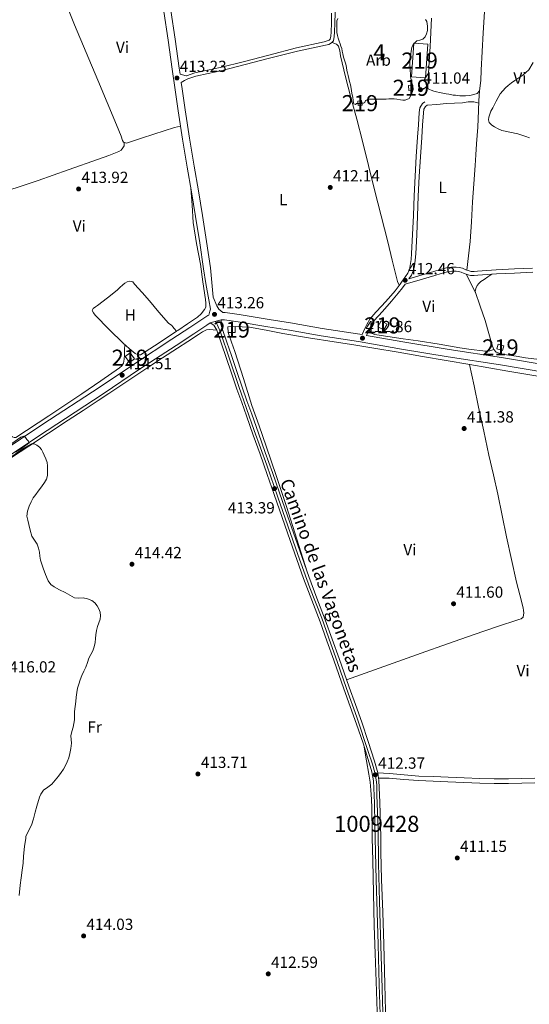
# Model space of a CAD drawing. Extents: x 594816 to 601771, y 659882 to 664605.
# Drawn here: x 597146 to 597463, y 662345 to 662958 of the extents above; entities that cross this region are included whole.
import ezdxf
from ezdxf.enums import TextEntityAlignment as Align

# ---------------------------------------------------------------- set-up
doc = ezdxf.new("R2010")
doc.units = 0
doc.header["$MEASUREMENT"] = 0
doc.linetypes.add('DGN Style 3', pattern=[116.47465200000002, 83.19618000000001, -33.27847200000001])
doc.linetypes.add('DGN Style 4', pattern=[133.19708418000005, 66.55694400000002, -33.27847200000001, 0.08319618000000001, -33.27847200000001])
for name, color, linetype in [('Nivel 15', 7, 'Continuous'), ('Nivel 21', 7, 'Continuous'), ('Nivel 23', 7, 'Continuous'), ('Nivel 35', 7, 'Continuous'), ('Nivel 36', 7, 'Continuous'), ('Nivel 37', 7, 'Continuous'), ('Nivel 41', 7, 'Continuous'), ('Nivel 44', 7, 'Continuous'), ('Nivel 48', 7, 'Continuous'), ('Nivel 5', 7, 'Continuous'), ('Nivel 52', 7, 'Continuous'), ('Nivel 54', 7, 'Continuous'), ('Nivel 57', 7, 'Continuous'), ('Nivel 7', 7, 'Continuous')]:
    doc.layers.add(name, color=color, linetype=linetype)
doc.styles.add('Style-arial', font='arial.shx', dxfattribs={"bigfont": 'arialbig.shx'})
doc.styles.add('Style-ariali', font='ariali.shx', dxfattribs={"bigfont": 'arialibig.shx'})
doc.styles.add('Style-arialn', font='arialn.shx', dxfattribs={"bigfont": 'arialnbig.shx'})

# ---------------------------------------------------------------- blocks, each defined once
blk = doc.blocks.new('5PATER')
at = {"layer": 'Nivel 7', "linetype": 'Continuous', "lineweight": 0}
h = blk.add_hatch(color=53, dxfattribs=at)
edge = h.paths.add_edge_path()
edge.add_ellipse((0, 0), major_axis=(-1.095731442945027, -1.110710700472634), ratio=0.9994222409660316, start_angle=0, end_angle=360)

msp = doc.modelspace()

# ---------------------------------------------------------------- linework, layer by layer
at = {"layer": 'Nivel 15', "color": 1, "linetype": 'Continuous', "lineweight": 13, "extrusion": (-0.1168377995682612, 0.008032737311368878, 0.9931185245092016), "elevation": -64060.0664029293, "flags": 128}
msp.add_lwpolyline([(-702356.8204978115, 546782.827593677), (-702335.6947462982, 546782.827593677), (-702335.6951538103, 546774.0839467931), (-702356.8209053234, 546774.0839467931), (-702356.8204978115, 546782.827593677)], dxfattribs=at)
at = {"layer": 'Nivel 15', "color": 1, "linetype": 'Continuous', "lineweight": 13, "flags": 128}
for points, elevation in [([(597388.084, 662917.0930000001), (597390.865, 662917.3459999999), (597391.156, 662914.149), (597388.375, 662913.896), (597388.084, 662917.0930000001)], 414.037), ([(597275.9480000001, 662763.2479999999), (597280.406, 662763.3600000001), (597280.3160000001, 662766.9439999999), (597275.858, 662766.8319999999), (597275.9480000001, 662763.2479999999)], 415.44)]:
    msp.add_lwpolyline(points, dxfattribs=dict(at, elevation=elevation))
at = {"layer": 'Nivel 15', "color": 1, "linetype": 'Continuous', "lineweight": 13, "extrusion": (-4.927084179430677e-05, -0.006341861208095637, 0.9999798889821743), "elevation": -3819.727857165849, "flags": 128}
msp.add_lwpolyline([(597356.5946625443, 662896.4355334635), (597356.9516616571, 662893.5944763303), (597359.3146617529, 662893.8914823032), (597358.9576626401, 662896.7325394363), (597356.5946625443, 662896.4355334635)], dxfattribs=at)
at = {"layer": 'Nivel 15', "color": 1, "linetype": 'Continuous', "lineweight": 13, "extrusion": (0.01526230680353415, -0.00938943503297954, 0.9998394373602175), "elevation": 3308.670520610755, "flags": 128}
msp.add_lwpolyline([(597295.1638336878, 662830.786265851), (597298.8975588318, 662828.7611765817), (597296.9408478471, 662825.1540175718), (597293.2071227031, 662827.1791068413), (597295.1638336878, 662830.786265851)], dxfattribs=at)
at = {"layer": 'Nivel 15', "color": 1, "linetype": 'Continuous', "lineweight": 13, "extrusion": (0.05104601562358384, -0.0008645172866098722, 0.998695928147711), "elevation": 30337.61868682407, "flags": 128}
msp.add_lwpolyline([(672777.7795432077, -585349.9434660876), (672776.8170243423, -585353.5279527225), (672773.9706973908, -585352.7640457347), (672774.9332162563, -585349.1795591), (672777.7795432077, -585349.9434660876)], dxfattribs=at)
at = {"layer": 'Nivel 15', "color": 1, "linetype": 'Continuous', "lineweight": 13, "extrusion": (0.01674459945428021, 0.01280308285792271, 0.99977782504837), "elevation": 18902.50310657055, "flags": 128}
msp.add_lwpolyline([(163736.0823187804, -876772.8703992111), (163735.9561614176, -876776.8080724222), (163731.5092908953, -876776.6657468844), (163731.635448258, -876772.7280736733), (163736.0823187804, -876772.8703992111)], dxfattribs=at)
at = {"layer": 'Nivel 21', "color": 7, "linetype": 'Continuous', "lineweight": 0, "extrusion": (0.0002691714406568362, 7.40835252191466e-05, 0.9999999610291826), "elevation": 622.7948755010191, "flags": 128}
msp.add_lwpolyline([(597264.6032146846, 662769.2016799212), (597271.5102149725, 662771.1026799267)], dxfattribs=at)
at = {"layer": 'Nivel 21', "color": 7, "linetype": 'Continuous', "lineweight": 0, "extrusion": (0.0004772876960102141, -0.002821155060808229, 0.9999959066319113), "elevation": -1171.800568692376, "flags": 128}
msp.add_lwpolyline([(597368.7252818216, 662488.5275193709), (597369.3082865283, 662485.0815056576)], dxfattribs=at)
at = {"layer": 'Nivel 21', "color": 7, "linetype": 'Continuous', "lineweight": 0}
for points in [[(597246.7749999999, 662918.855, 412.941), (597248.764, 662920.2479999999, 412.952), (597250.8200000001, 662921.1410000001, 412.965), (597255.817, 662922.862, 412.924), (597263.619, 662924.5220000001, 412.716), (597271.4439999999, 662926.1329999999, 412.565), (597286.585, 662930.0619999999, 412.566), (597301.7320000001, 662933.973, 412.581), (597319.044, 662938.443, 412.612), (597336.5, 662942.1810000001, 412.293), (597338.6570000001, 662942.5419999999, 412.201), (597340.3559999999, 662943.5090000001, 411.749), (597341.4280000001, 662944.8530000001, 411.749), (597342.013, 662947.4890000001, 411.716), (597342.212, 662950.149, 411.685), (597342.3740000001, 662956.0930000001, 411.645), (597342.436, 662962.037, 411.589), (597342.4550000001, 662966.3829999999, 411.511), (597342.1640000001, 662970.7250000001, 411.429), (597340.125, 662981.9569999999, 411.201), (597337.652, 662993.061, 411.045), (597335.2039999999, 663003.8530000001, 410.989), (597332.756, 663014.645, 410.933)], [(597263.9070000001, 662774.1570000001, 413.158), (597264.5079999999, 662776.4909999999, 412.974), (597265.0160000001, 662777.8899999999, 412.853), (597264.021, 662783.6359999999, 412.864), (597262.0989999999, 662793.7490000001, 412.877), (597260.6710000001, 662802.9909999999, 412.901), (597258.236, 662819.1699999999, 412.926), (597255.6950000001, 662835.48, 412.949), (597253.1329999999, 662850.781, 412.967), (597250.548, 662866.1089999999, 412.981), (597247.6200000001, 662883.629, 412.987), (597244.808, 662901.206, 412.981), (597242.962, 662914.2760000001, 412.959), (597241.185, 662927.3019999999, 412.901), (597238.638, 662945.183, 412.746), (597236.0390000001, 662963.0530000001, 412.549)], [(597359.3910000001, 662761.953, 412.332), (597360.875, 662765.3, 412.293), (597362.163, 662768.2050000001, 412.261), (597364.155, 662771.591, 412.224), (597367.889, 662775.8559999999, 412.17), (597371.592, 662779.7849999999, 412.117), (597375.706, 662784.5260000001, 412.06), (597379.771, 662789.2919999999, 412.005), (597382.3, 662792.5860000001, 411.936), (597384.763, 662795.997, 411.877), (597386.294, 662798.173, 411.89), (597387.649, 662800.2960000001, 411.909), (597388.6780000001, 662802.531, 411.909), (597389.264, 662804.9480000001, 411.909), (597389.753, 662808.6359999999, 411.909), (597390.06, 662812.4299999999, 411.909), (597390.6429999999, 662824.2409999999, 411.84), (597391.193, 662836.0819999999, 411.733), (597391.652, 662848.325, 411.69), (597392.219, 662860.598, 411.605), (597393.0120000001, 662872.7790000001, 411.426), (597393.837, 662884.933, 411.237), (597394.3530000001, 662892.558, 411.123), (597394.881, 662900.23, 411.013), (597395.1799999999, 662903.0860000001, 410.999), (597396.8119999999, 662905.871, 411.013), (597398.415, 662906.94, 411.029)], [(597386.05, 662793.3300000001, 411.897), (597395.3230000001, 662796.092, 411.783), (597404.5959999999, 662798.8530000001, 411.669), (597408.483, 662799.966, 411.643), (597412.4040000001, 662801.013, 411.621), (597415.0630000001, 662801.3970000001, 411.545), (597417.7479999999, 662801.3970000001, 411.461), (597419.328, 662801.2620000001, 411.465), (597420.8840000001, 662800.869, 411.461), (597422.852, 662799.9890000001, 411.397), (597425.1880000001, 662799.125, 411.333), (597426.788, 662798.773, 411.221), (597429.0279999999, 662798.757, 411.205), (597431.3319999999, 662798.9650000001, 411.189), (597437.0830000001, 662799.3559999999, 411.145), (597442.8360000001, 662799.717, 411.093), (597454.158, 662800.2720000001, 410.893), (597465.476, 662800.869, 410.661)], [(597271.6429999999, 662771.1470000001, 412.926), (597271.436, 662768.4180000001, 412.959), (597272.1880000001, 662765.6640000001, 412.992), (597275.1259999999, 662757.2649999999, 412.984), (597278.044, 662748.8640000001, 412.96), (597281.3459999999, 662738.9909999999, 413.027), (597284.7, 662729.1359999999, 413.12), (597287.666, 662720.807, 413.263), (597290.6359999999, 662712.48, 413.376), (597294.825, 662700.527, 413.297), (597299.02, 662688.5760000001, 413.184), (597303.4450000001, 662676.0320000001, 413.177), (597307.868, 662663.4880000001, 413.152), (597312.879, 662649.2250000001, 413.074), (597317.8840000001, 662634.96, 412.992), (597322.0090000001, 662623.119, 412.921), (597326.1399999999, 662611.28, 412.848), (597331.199, 662597.835, 412.717), (597336.3319999999, 662584.416, 412.592), (597340.683, 662572.419, 412.616), (597344.9720000001, 662560.3999999999, 412.656), (597348.094, 662551.4809999999, 412.625), (597351.212, 662542.56, 412.592), (597355.1300000001, 662531.5970000001, 412.586), (597359.068, 662520.6399999999, 412.56), (597363.1429999999, 662508.588, 412.38), (597367.004, 662496.4480000001, 412.16), (597368.7649999999, 662490.53, 412.084), (597368.99, 662489.1969999999, 412.069)], [(597473.581, 662738.352, 410.477), (597445.2949999999, 662743.0549999999, 410.941), (597412.767, 662748.169, 411.361), (597383.895, 662752.8130000001, 411.589), (597357.1359999999, 662757.649, 412.241), (597333.7690000001, 662761.1810000001, 412.589), (597314.048, 662764.7050000001, 412.693), (597300.658, 662766.7339999999, 412.937), (597282.183, 662769.885, 412.869), (597273.6610000001, 662771.064, 412.873), (597271.6429999999, 662771.1470000001, 412.926)], [(596845.7239999999, 662490.625, 420.302), (596857.324, 662498.3389999999, 420.177), (596883.7679999999, 662516.0390000001, 420.013), (596910.3500000001, 662533.719, 419.717), (596933.5449999999, 662548.9299999999, 418.877), (596963.8500000001, 662569.071, 418.077), (596991.0719999999, 662587.439, 417.877), (597020.26, 662606.9550000001, 417.477), (597050.815, 662627.0260000001, 416.689), (597079.912, 662646.7320000001, 416.469), (597106.7309999999, 662664.7649999999, 416.089), (597132.294, 662681.7479999999, 415.361), (597163.307, 662702.301, 414.573), (597198.1740000001, 662725.189, 414.285), (597220.8559999999, 662740.408, 414.261), (597243.5179999999, 662755.1699999999, 413.521), (597254.6359999999, 662762.4550000001, 413.505), (597262.7620000001, 662767.902, 413.333), (597264.736, 662769.246, 412.928)], [(597370.6680000001, 662332.5249999999, 411.36), (597370, 662357.396, 411.432), (597369.3400000001, 662382.2490000001, 411.488), (597368.6640000001, 662402.388, 411.558), (597367.979, 662422.56, 411.632), (597367.6000000001, 662439.6980000001, 411.705), (597367.44, 662448.5519999999, 411.75), (597367.291, 662456.808, 411.792), (597366.96, 662470.565, 411.889), (597366.3589999999, 662484.115, 412.016), (597365.406, 662489.7490000001, 412.084), (597363.7139999999, 662495.436, 412.16), (597359.8729999999, 662507.5149999999, 412.38), (597355.818, 662519.507, 412.56), (597351.8899999999, 662530.436, 412.586), (597347.967, 662541.413, 412.592), (597344.845, 662550.345, 412.625), (597341.727, 662559.253, 412.656), (597337.4439999999, 662571.254, 412.616), (597333.1070000001, 662583.2139999999, 412.592), (597327.9809999999, 662596.6140000001, 412.717), (597322.9040000001, 662610.1070000001, 412.848), (597318.7590000001, 662621.986, 412.921), (597314.635, 662633.824, 412.992), (597309.632, 662648.085, 413.074), (597304.621, 662662.345, 413.152), (597300.199, 662674.8870000001, 413.177), (597295.773, 662687.4340000001, 413.184), (597291.577, 662699.388, 413.297), (597287.3910000001, 662711.3330000001, 413.376), (597284.4240000001, 662719.652, 413.263), (597281.45, 662728.004, 413.12), (597278.085, 662737.8910000001, 413.027), (597274.7860000001, 662747.753, 412.96), (597271.8759999999, 662756.132, 412.984), (597268.899, 662764.6410000001, 412.992), (597267.0009999999, 662767.7679999999, 412.957), (597264.736, 662769.246, 412.928)], [(597368.99, 662489.1969999999, 412.069), (597372.7039999999, 662489.031, 412.003), (597376.412, 662488.672, 411.904), (597385.463, 662487.8500000001, 411.727), (597394.524, 662487.1680000001, 411.568), (597403.6440000001, 662486.7990000001, 411.451), (597412.764, 662486.4639999999, 411.36), (597422.699, 662486.0460000001, 411.307), (597432.6359999999, 662485.632, 411.232), (597441.5390000001, 662485.398, 411.071), (597450.4439999999, 662485.344, 410.896), (597458.5560000001, 662485.5549999999, 410.762), (597466.6680000001, 662485.744, 410.64)], [(597369.5730000001, 662485.7509999999, 412.059), (597372.406, 662485.8829999999, 412.005), (597376.1429999999, 662485.8060000001, 411.904), (597385.2250000001, 662484.9809999999, 411.727), (597394.358, 662484.294, 411.568), (597403.533, 662483.923, 411.451), (597412.6510000001, 662483.588, 411.36), (597422.5789999999, 662483.1699999999, 411.307), (597432.538, 662482.7550000001, 411.232), (597441.4920000001, 662482.52, 411.071), (597450.473, 662482.4650000001, 410.896), (597458.6270000001, 662482.6769999999, 410.762), (597466.689, 662482.865, 410.64)], [(597369.5730000001, 662485.7509999999, 412.059), (597369.788, 662484.48, 412.016), (597370.3999999999, 662470.683, 411.889), (597370.7320000001, 662456.8800000001, 411.792), (597370.882, 662448.5519999999, 411.75), (597371.041, 662439.767, 411.705), (597371.4199999999, 662422.656, 411.632), (597372.104, 662402.504, 411.558), (597372.78, 662382.352, 411.488), (597373.4410000001, 662357.4880000001, 411.432), (597374.108, 662332.6240000001, 411.36), (597374.746, 662312.024, 411.203), (597375.388, 662291.4240000001, 411.024), (597375.8289999999, 662273.0320000001, 410.906), (597376.2679999999, 662254.6399999999, 410.784), (597377.048, 662232.375, 410.611), (597377.1570000001, 662229.4180000001, 410.587)]]:
    msp.add_polyline3d(points, dxfattribs=at)
at = {"layer": 'Nivel 21', "color": 7, "linetype": 'DGN Style 3', "lineweight": 0}
for points in [[(597340.2150000001, 662962.0530000001, 411.589), (597340.1529999999, 662956.135, 411.645), (597339.993, 662950.2620000001, 411.685), (597339.81, 662947.814, 411.716), (597339.371, 662945.8360000001, 411.749), (597338.8859999999, 662945.2280000001, 411.749), (597335.7050000001, 662944.128, 412.3), (597318.568, 662940.459, 412.612), (597301.2139999999, 662935.9780000001, 412.581), (597286.0660000001, 662932.0660000001, 412.566), (597270.9750000001, 662928.1499999999, 412.565), (597263.1950000001, 662926.5490000001, 412.716), (597255.2620000001, 662924.861, 412.924), (597250.0689999999, 662923.0719999999, 412.965), (597249.842, 662923.1140000001, 412.962), (597246.0490000001, 662924.1810000001, 412.917), (597245.54, 662927.909, 412.901), (597242.99, 662945.8090000001, 412.746), (597240.388, 662963.7010000001, 412.549)], [(597246.7749999999, 662918.855, 412.941), (597247.317, 662914.881, 412.959), (597249.156, 662901.861, 412.981), (597251.959, 662884.3389999999, 412.987), (597254.8840000001, 662866.837, 412.981), (597257.469, 662851.51, 412.967), (597260.0360000001, 662836.1810000001, 412.949), (597262.5819999999, 662819.8360000001, 412.926), (597265.044, 662803.477, 412.901), (597265.703, 662794.338, 412.848), (597266.7350000001, 662785.3260000001, 412.806), (597268.9480000001, 662779.8929999999, 412.853), (597270.22, 662777.8430000001, 412.891), (597272.612, 662775.747, 412.905), (597274.075, 662775.6869999999, 412.873), (597282.8910000001, 662774.467, 412.869), (597301.395, 662771.311, 412.937), (597314.8030000001, 662769.2790000001, 412.693), (597334.523, 662765.7550000001, 412.589), (597357.895, 662762.223, 412.241), (597359.3910000001, 662761.953, 412.332)], [(597399.8600000001, 662904.773, 411.029), (597398.756, 662904.037, 411.013), (597397.712, 662902.2550000001, 410.999), (597397.476, 662900.0050000001, 411.013), (597396.952, 662892.381, 411.123), (597396.436, 662884.757, 411.237), (597395.611, 662872.6059999999, 411.426), (597394.8200000001, 662860.453, 411.605), (597394.2550000001, 662848.216, 411.69), (597393.7960000001, 662835.973, 411.733), (597393.2450000001, 662824.1159999999, 411.84), (597392.6599999999, 662812.2609999999, 411.909), (597392.344, 662808.3589999999, 411.909), (597391.828, 662804.469, 411.909), (597391.1499999999, 662801.6710000001, 411.909), (597389.94, 662799.0449999999, 411.909), (597388.443, 662796.7, 411.859), (597394.5959999999, 662798.533, 411.783), (597403.882, 662801.298, 411.669), (597407.804, 662802.4210000001, 411.643), (597411.892, 662803.513, 411.621), (597414.8800000001, 662803.9439999999, 411.545), (597417.8570000001, 662803.9439999999, 411.461), (597419.7509999999, 662803.7820000001, 411.465), (597421.7220000001, 662803.284, 411.461), (597423.815, 662802.3489999999, 411.397), (597425.9070000001, 662801.575, 411.333), (597427.074, 662801.318, 411.221), (597428.922, 662801.3049999999, 411.205), (597431.131, 662801.504, 411.189), (597436.9169999999, 662801.898, 411.145), (597442.6939999999, 662802.26, 411.093), (597454.0290000001, 662802.8160000001, 410.893), (597465.314, 662803.4110000001, 410.661)], [(597386.05, 662793.3300000001, 411.897), (597384.389, 662791.03, 411.936), (597381.7960000001, 662787.6529999999, 412.005), (597377.6810000001, 662782.827, 412.06), (597373.524, 662778.037, 412.117), (597369.817, 662774.104, 412.17), (597366.2760000001, 662770.0590000001, 412.224), (597364.4839999999, 662767.013, 412.261), (597363.256, 662764.244, 412.293), (597362.0290000001, 662761.476, 412.325), (597384.675, 662757.3829999999, 411.589), (597413.4950000001, 662752.747, 411.361), (597446.0349999999, 662747.631, 410.941), (597474.351, 662742.923, 410.477), (597506.7509999999, 662737.3910000001, 410.205), (597519.487, 662735.075, 410.097), (597529.331, 662733.6710000001, 410.009), (597538.155, 662732.6429999999, 409.869), (597550.783, 662731.6229999999, 409.713), (597563.419, 662731.247, 409.609), (597580.8030000001, 662730.987, 409.597), (597596.9070000001, 662731.179, 409.457), (597613.611, 662730.787, 409.153), (597631.122, 662730.6680000001, 408.952)], [(597263.9070000001, 662774.1570000001, 413.158), (597263.4029999999, 662773.9469999999, 413.169), (597260.1669999999, 662771.743, 413.333), (597252.075, 662766.3189999999, 413.505), (597240.983, 662759.051, 413.521), (597218.2990000001, 662744.2749999999, 414.261), (597195.611, 662729.051, 414.285), (597160.7550000001, 662706.1710000001, 414.573), (597129.7309999999, 662685.611, 415.361)]]:
    msp.add_polyline3d(points, dxfattribs=at)
at = {"layer": 'Nivel 23', "color": 7, "linetype": 'DGN Style 4', "lineweight": 0}
msp.add_polyline3d([(597268.19, 662770.196, 412.927), (597271.165, 662763.4410000001, 412.99), (597276.835, 662746.979, 412.969), (597282.655, 662729.665, 413.11), (597292.2010000001, 662702.2990000001, 413.313), (597300.0830000001, 662680.5959999999, 413.18), (597306.9110000001, 662660.7760000001, 413.14), (597313.129, 662642.902, 413.041), (597319.342, 662625.1440000001, 412.937), (597326.7220000001, 662604.382, 412.787), (597334.162, 662585.3470000001, 412.606), (597339.935, 662569.3630000001, 412.624), (597343.771, 662558.463, 412.651), (597349.5930000001, 662541.7080000001, 412.592), (597356.088, 662523.72, 412.569), (597363.135, 662502.4539999999, 412.279), (597365.7509999999, 662494.548, 412.141), (597367.307, 662489.2649999999, 412.199), (597368.0860000001, 662484.871, 412.035), (597368.3640000001, 662481.7010000001, 411.991), (597368.53, 662475.1950000001, 411.931), (597369.1980000001, 662454.443, 411.779), (597369.4199999999, 662432.685, 411.675), (597370.0860000001, 662408.9820000001, 411.582), (597370.8090000001, 662388.1640000001, 411.508), (597371.4720000001, 662361.9029999999, 411.442), (597372.1950000001, 662340.033, 411.381)], dxfattribs=at)
at = {"layer": 'Nivel 35', "color": 92, "linetype": 'DGN Style 3', "lineweight": 0}
for points in [[(597389.5689999999, 662936.851, 413.293), (597389.375, 662935.2649999999, 413.283), (597389.209, 662933.6259999999, 413.275), (597389.087, 662931.9850000001, 413.267), (597389.044, 662929.905, 413.273), (597389.119, 662927.825, 413.283), (597389.2679999999, 662926.121, 413.276), (597389.423, 662924.4169999999, 413.267), (597389.487, 662922.5290000001, 413.267), (597389.631, 662921.585, 413.283), (597390.0789999999, 662919.3130000001, 413.283), (597390.719, 662917.425, 413.283), (597390.895, 662914.9450000001, 413.283), (597390.591, 662913.2649999999, 413.283), (597389.8389999999, 662911.169, 413.283), (597388.5590000001, 662908.929, 413.283), (597386.0789999999, 662907.953, 413.283), (597384.601, 662907.898, 413.283), (597383.135, 662908.033, 413.283), (597380.959, 662908.561, 413.283), (597379.1680000001, 662908.729, 413.283), (597377.375, 662908.7690000001, 413.283), (597375.8230000001, 662908.6869999999, 413.283), (597374.271, 662908.625, 413.283), (597370.719, 662908.625, 413.283), (597369.247, 662908.625, 413.283), (597367.7749999999, 662908.625, 413.283), (597365.199, 662908.625, 413.283), (597363.855, 662908.625, 413.283), (597362.9269999999, 662908.4650000001, 413.283), (597362.3189999999, 662907.969, 413.283), (597361.503, 662907.6810000001, 413.283), (597361.0549999999, 662906.385, 413.299), (597360.1429999999, 662905.969, 413.299), (597359.4070000001, 662905.969, 413.299), (597357.567, 662905.8570000001, 413.39), (597355.727, 662905.7450000001, 413.507), (597355.1510000001, 662905.217, 413.539), (597354.2069999999, 662905.5530000001, 413.555), (597353.9029999999, 662906.321, 413.555), (597353.666, 662907.9380000001, 413.547), (597353.423, 662909.5530000001, 413.539), (597352.9880000001, 662912.3589999999, 413.53), (597352.479, 662915.1529999999, 413.523), (597351.976, 662917.3640000001, 413.532), (597351.4550000001, 662919.5689999999, 413.539), (597351.0160000001, 662921.425, 413.501), (597350.575, 662923.281, 413.459), (597350.185, 662924.8260000001, 413.451), (597349.791, 662926.369, 413.443), (597349.4880000001, 662928.2990000001, 413.427), (597349.1669999999, 662930.2250000001, 413.411), (597348.3670000001, 662932.737, 413.395), (597347.8, 662934.773, 413.395), (597347.263, 662936.817, 413.395), (597346.9709999999, 662938.406, 413.395), (597346.639, 662939.9850000001, 413.395), (597346.112, 662941.493, 413.334), (597345.567, 662942.993, 413.267), (597345.006, 662944.692, 413.256), (597344.463, 662946.4010000001, 413.251), (597343.953, 662948.19, 413.25), (597343.631, 662950.017, 413.251), (597343.544, 662952.041, 413.26), (597343.551, 662954.065, 413.267), (597343.5419999999, 662955.6570000001, 413.267), (597343.6470000001, 662957.2490000001, 413.267), (597344.1680000001, 662958.7220000001, 413.267)], [(597399.848, 662955.4410000001, 413.283), (597399.919, 662953.953, 413.283), (597399.9029999999, 662951.297, 413.283), (597399.3910000001, 662949.185, 413.283), (597398.463, 662947.281, 413.283), (597397.071, 662945.8570000001, 413.283), (597395.183, 662945.169, 413.299), (597393.263, 662944.7690000001, 413.299), (597391.679, 662943.2490000001, 413.299), (597390.8899999999, 662942.044, 413.299), (597390.3189999999, 662940.753, 413.299), (597389.791, 662938.433, 413.299), (597389.5689999999, 662936.851, 413.293)], [(597398.655, 662958.193, 413.283), (597399.551, 662956.913, 413.283), (597399.848, 662955.4410000001, 413.283)]]:
    msp.add_polyline3d(points, dxfattribs=at)
at = {"layer": 'Nivel 36', "color": 92, "linetype": 'Continuous', "lineweight": 0, "extrusion": (0.6667467178763271, 0.3330129553068783, 0.6667467178763795), "elevation": 619325.6250334219, "flags": 128}
msp.add_lwpolyline([(326009.0922763273, -553509.4672726761), (326002.8532294416, -553509.5732724818), (325996.6137357294, -553509.6806140572)], dxfattribs=at)
at = {"layer": 'Nivel 36', "color": 92, "linetype": 'Continuous', "lineweight": 0}
for points in [[(597402.494, 662958.8589999999, 410.571), (597401.615, 662941.409, 410.819), (597400.852, 662928.5279999999, 411.041), (597400.095, 662915.649, 411.171), (597400.463, 662914.913, 411.171), (597401.263, 662914.497, 411.171), (597402.223, 662914.081, 411.171), (597403.8389999999, 662913.4890000001, 411.171), (597405.615, 662913.0860000001, 411.171), (597407.3910000001, 662912.689, 411.171), (597409.4709999999, 662912.209, 411.155), (597411.5349999999, 662911.8570000001, 411.123), (597413.2150000001, 662911.585, 411.059), (597414.3670000001, 662911.3770000001, 410.995), (597415.9029999999, 662911.0889999999, 410.979), (597417.3230000001, 662910.926, 410.941), (597418.7509999999, 662910.817, 410.899), (597420.1910000001, 662910.7010000001, 410.851), (597421.631, 662910.5930000001, 410.803), (597423.679, 662910.5290000001, 410.771), (597426.2409999999, 662910.7649999999, 410.668), (597428.783, 662911.3770000001, 410.563), (597430.919, 662912.1429999999, 410.524), (597432.2550000001, 662913.649, 410.515), (597433.0730000001, 662920.105, 410.615), (597433.3910000001, 662926.577, 410.707), (597434.6229999999, 662949.8570000001, 410.623), (597436.0789999999, 662973.121, 410.355)], [(597177.067, 662963.033, 413.106), (597180.2919999999, 662954.9010000001, 413.061), (597187.5819999999, 662937.619, 413.117), (597194.8840000001, 662920.341, 413.269), (597200.727, 662906.406, 413.523), (597206.564, 662892.469, 413.797), (597208.0220000001, 662888.9450000001, 413.838), (597209.46, 662885.413, 413.861), (597210.148, 662882.885, 413.813), (597210.7720000001, 662881.7010000001, 413.701), (597212.652, 662881.217, 413.449), (597214.5800000001, 662881.7010000001, 413.269), (597222.1070000001, 662884.192, 413.242), (597229.6359999999, 662886.6769999999, 413.269), (597236.0630000001, 662888.9169999999, 413.206), (597242.564, 662890.9010000001, 413.189), (597244.4380000001, 662891.3559999999, 413.205), (597246.311, 662891.81, 413.221)], [(597340.605, 662943.8219999999, 411.764), (597343.3319999999, 662942.757, 412.213), (597344.615, 662941.588, 412.369), (597345.3500000001, 662938.6570000001, 412.281), (597345.78, 662935.5249999999, 412.149), (597349.0020000001, 662922.5149999999, 412.016), (597352.2919999999, 662909.5249999999, 411.909), (597355.939, 662895.983, 411.861), (597359.5079999999, 662882.4210000001, 411.829), (597363.301, 662867.237, 411.785), (597367.092, 662852.0530000001, 411.749), (597371.1470000001, 662835.933, 411.85), (597375.2039999999, 662819.8130000001, 412.021), (597378.0630000001, 662808.1980000001, 412.084), (597380.932, 662796.581, 412.133), (597381.4099999999, 662795.01, 412.193), (597382.004, 662793.493, 412.101), (597382.3589999999, 662792.6669999999, 411.935)], [(597432.2509999999, 662913.6440000001, 410.515), (597432.013, 662907.52, 410.458), (597431.7720000001, 662901.392, 410.4), (597431.2520000001, 662891.0109999999, 410.472), (597430.5560000001, 662880.6399999999, 410.704), (597430.061, 662873.896, 410.88), (597429.564, 662867.152, 411.04), (597428.7320000001, 662855.9040000001, 411.204), (597427.8999999999, 662844.656, 411.344), (597427.3130000001, 662832.2609999999, 411.538), (597426.4920000001, 662819.888, 411.584), (597425.494, 662810.9920000001, 411.48), (597424.497, 662802.0970000001, 411.376)], [(597399.8600000001, 662904.773, 411.029), (597405.8160000001, 662905.274, 410.954), (597411.7720000001, 662905.7760000001, 410.88), (597416.8019999999, 662906.0819999999, 410.835), (597421.8360000001, 662906.3200000001, 410.8), (597425.3319999999, 662906.9199999999, 410.788), (597428.764, 662906.96, 410.672), (597430.3600000001, 662906.52, 410.558), (597431.956, 662906.0760000001, 410.444)], [(597211.2069999999, 662881.5889999999, 413.493), (597211.284, 662879.381, 413.557), (597210.452, 662878.165, 413.557), (597209.3500000001, 662876.838, 413.579), (597208.0360000001, 662875.861, 413.605), (597201.7039999999, 662873.5090000001, 413.727), (597195.348, 662871.253, 413.845), (597176.521, 662864.571, 414.122), (597157.6680000001, 662857.9569999999, 414.389), (597128.1699999999, 662848.1769999999, 414.869), (597098.3400000001, 662839.5249999999, 415.541), (597094.4110000001, 662838.4920000001, 415.653), (597090.4809999999, 662837.4580000001, 415.765)], [(597252.7239999999, 662853.2050000001, 412.757), (597253.5079999999, 662842.4450000001, 412.837), (597254.2919999999, 662831.685, 412.917), (597256.2280000001, 662818.743, 412.928), (597258.692, 662805.861, 412.917), (597260.294, 662794.8910000001, 413.064), (597261.7960000001, 662783.909, 413.221), (597262.064, 662781.4780000001, 413.225), (597262.0519999999, 662779.0449999999, 413.205), (597261.284, 662777.5730000001, 413.173), (597259.2, 662774.966, 413.13), (597256.804, 662772.773, 413.109), (597250.7409999999, 662768.638, 413.169), (597244.6440000001, 662764.565, 413.301), (597243.79, 662763.997, 413.336)], [(597478.307, 662745.4469999999, 410.654), (597460.98, 662747.5730000001, 410.773), (597455.0560000001, 662748.4380000001, 410.859), (597449.1399999999, 662749.365, 411.045), (597445.8570000001, 662749.889, 411.204), (597442.676, 662751.077, 411.365), (597441.229, 662752.683, 411.471), (597440.452, 662754.7250000001, 411.573), (597438.1610000001, 662762.737, 411.541), (597435.908, 662770.709, 411.301), (597432.672, 662779.6969999999, 411.239), (597429.652, 662788.693, 411.205), (597430.004, 662790.7250000001, 411.205), (597430.868, 662792.4369999999, 411.205), (597431.8929999999, 662793.811, 411.205), (597433.1240000001, 662794.949, 411.205), (597435.172, 662796.277, 411.205), (597437.565, 662797.906, 411.167), (597439.9580000001, 662799.5360000001, 411.119)], [(597243.79, 662763.997, 413.336), (597233.1070000001, 662756.8940000001, 413.776), (597221.4280000001, 662749.429, 414.229), (597219.908, 662749.4450000001, 414.133), (597218.196, 662750.165, 414.165), (597214.352, 662753.274, 414.147), (597210.74, 662756.565, 414.117), (597201.913, 662765.094, 413.971), (597193.284, 662774.101, 413.861), (597192.0860000001, 662775.4750000001, 413.867), (597191.4280000001, 662776.885, 413.877), (597192.064, 662778.115, 413.88), (597193.3800000001, 662779.237, 413.877), (597194.7080000001, 662780.0689999999, 413.845), (597200.8659999999, 662784.76, 413.834), (597206.8840000001, 662789.6370000001, 413.845), (597208.646, 662791.3, 413.853), (597210.4040000001, 662792.9809999999, 413.861), (597211.679, 662793.9469999999, 413.867), (597213.092, 662794.7890000001, 413.877), (597214.548, 662795.253, 413.909), (597216.564, 662794.8049999999, 413.941), (597217.7960000001, 662793.301, 413.941), (597222.3659999999, 662788.1429999999, 413.87), (597226.932, 662782.9809999999, 413.781), (597232.902, 662775.979, 413.604), (597238.8999999999, 662768.997, 413.461), (597240.8360000001, 662767.557, 413.477), (597241.6200000001, 662766.757, 413.477), (597242.4680000001, 662765.7649999999, 413.477), (597243.79, 662763.997, 413.336)], [(597268.899, 662764.6410000001, 412.992), (597266.6640000001, 662764.9040000001, 413.088), (597264.4280000001, 662765.1680000001, 413.184), (597262.577, 662764.9920000001, 413.208), (597259.953, 662763.6810000001, 413.126), (597257.4839999999, 662761.9839999999, 413.088), (597250.932, 662757.7, 413.267), (597244.3800000001, 662753.4240000001, 413.44), (597235.1329999999, 662747.442, 413.606), (597225.8999999999, 662741.44, 413.776), (597217.23, 662735.6259999999, 414.035), (597208.5719999999, 662729.7919999999, 414.272), (597201.824, 662725.331, 414.293), (597195.068, 662720.8800000001, 414.304), (597185.747, 662714.7690000001, 414.424), (597176.4280000001, 662708.656, 414.544), (597164.233, 662700.5959999999, 414.695), (597152.044, 662692.5279999999, 414.848), (597141.2110000001, 662685.433, 415.09)], [(597280.3160000001, 662766.9439999999, 413.328), (597284.764, 662766.736, 413.176), (597289.212, 662766.5279999999, 413.024), (597299.6399999999, 662764.8260000001, 412.782), (597310.0120000001, 662762.544, 412.656), (597325.9809999999, 662760.051, 412.477), (597341.9480000001, 662757.5360000001, 412.336), (597354.2390000001, 662755.5619999999, 412.308), (597366.524, 662753.5519999999, 412.256), (597381.6780000001, 662750.9310000001, 412.058), (597396.828, 662748.288, 411.808), (597411.541, 662745.852, 411.544), (597426.2520000001, 662743.408, 411.28), (597438.074, 662741.3090000001, 411.071), (597449.8999999999, 662739.216, 410.864), (597462.307, 662737.1259999999, 410.799), (597474.716, 662735.0719999999, 410.768)], [(597363.5279999999, 662764.858, 412.286), (597364.8840000001, 662762.949, 412.053), (597367.172, 662762.021, 412.053), (597371.219, 662761.385, 412.053), (597375.2679999999, 662760.773, 412.053), (597384.75, 662759.399, 412.016), (597394.2280000001, 662758.0050000001, 411.941), (597407.1669999999, 662755.919, 411.789), (597420.1000000001, 662753.781, 411.637), (597427.2039999999, 662752.733, 411.633), (597434.324, 662751.7649999999, 411.637), (597435.7150000001, 662751.6229999999, 411.622), (597437.108, 662751.557, 411.605), (597438.804, 662751.797, 411.605), (597441.213, 662752.7250000001, 411.473)], [(597275.9480000001, 662763.2479999999, 413.12), (597278.02, 662757.3200000001, 412.96), (597280.092, 662751.392, 412.8), (597285.4299999999, 662734.6680000001, 412.752), (597290.7, 662717.9199999999, 412.976), (597295.1680000001, 662705.1669999999, 413.059), (597299.6440000001, 662692.416, 413.136), (597306.058, 662673.716, 412.974), (597312.2520000001, 662654.9439999999, 412.784), (597318.6740000001, 662634.6070000001, 412.825), (597325.0970000001, 662614.27, 412.866)], [(597211.5959999999, 662755.7849999999, 413.477), (597211.496, 662752.503, 413.621), (597211.396, 662749.2209999999, 413.765), (597211.2690000001, 662746.726, 413.888), (597210.852, 662744.2450000001, 414.005), (597209.916, 662742.588, 414.052), (597208.452, 662741.317, 414.069), (597196.726, 662733.1680000001, 414.153), (597184.932, 662725.1410000001, 414.245), (597164.449, 662711.3319999999, 414.593), (597143.8119999999, 662697.973, 414.949), (597142.7450000001, 662697.8470000001, 414.957), (597141.7, 662698.325, 414.949), (597141.077, 662698.7930000001, 414.933)], [(597426.1610000001, 662743.423, 411.282), (597428.943, 662730.1440000001, 411.169), (597431.7239999999, 662716.8640000001, 411.056), (597434.946, 662701.8330000001, 410.976), (597438.236, 662686.8160000001, 410.96), (597440.949, 662674.6799999999, 411.043), (597443.6599999999, 662662.544, 411.136), (597446.4240000001, 662649.26, 411.084), (597449.148, 662635.9680000001, 411.024), (597452.2139999999, 662621.925, 411.15), (597455.372, 662607.9040000001, 411.232), (597457.365, 662599.915, 411.175), (597459.4199999999, 662591.888, 411.104), (597459.702, 662590.29, 411.089), (597459.8840000001, 662588.6880000001, 411.072), (597459.564, 662586.128, 411.008), (597458.297, 662585.1100000001, 411.002), (597456.844, 662584.608, 411.008), (597442.899, 662579.9809999999, 411.113), (597428.9880000001, 662575.28, 411.248), (597412.5090000001, 662569.483, 411.439), (597396.044, 662563.648, 411.696), (597372.844, 662555.3470000001, 412.152), (597349.6440000001, 662547.047, 412.609)], [(597371.753, 662229.344, 410.611), (597371.3559999999, 662240.0320000001, 410.688), (597370.7790000001, 662257.7590000001, 410.861), (597370.2520000001, 662275.4880000001, 411.024), (597369.6740000001, 662298.6799999999, 411.027), (597369.1000000001, 662321.872, 411.04), (597368.594, 662340.5760000001, 411.192), (597368.06, 662359.28, 411.344), (597367.48, 662376.6399999999, 411.479), (597366.892, 662394, 411.6), (597366.345, 662414.3030000001, 411.682), (597365.868, 662434.608, 411.728), (597365.622, 662448.5519999999, 411.749), (597365.5800000001, 662450.9199999999, 411.752), (597365.324, 662467.2320000001, 411.776), (597365.1540000001, 662472.835, 411.804), (597364.8119999999, 662478.432, 411.872), (597364.2820000001, 662483.344, 411.96), (597363.5320000001, 662488.2239999999, 412.048), (597362.068, 662496.7180000001, 412.193), (597360.605, 662505.213, 412.338)]]:
    msp.add_polyline3d(points, dxfattribs=at)
at = {"layer": 'Nivel 5', "color": 30, "linetype": 'Continuous', "lineweight": 0, "flags": 128}
for points, elevation in [([(597465.6159999999, 662931.4110000001), (597463.068, 662926.8670000001), (597461.2050000001, 662925.0930000001), (597459.2, 662923.5390000001), (597456.73, 662921.8459999999), (597454.2679999999, 662920.1470000001), (597452.227, 662918.6570000001), (597450.22, 662917.115), (597448.479, 662915.547), (597446.8840000001, 662913.815), (597445.2620000001, 662911.8), (597443.8840000001, 662909.6270000001), (597442.788, 662907.378), (597441.712, 662905.1270000001), (597440.585, 662903.068), (597439.4480000001, 662900.9990000001), (597438.685, 662899.1939999999), (597438.1159999999, 662897.3389999999), (597437.892, 662895.604), (597438.4439999999, 662893.899), (597439.9410000001, 662892.3700000001), (597441.7080000001, 662891.263), (597443.913, 662890.033), (597446.212, 662889.075), (597451.1799999999, 662888.0160000001), (597456.128, 662886.9469999999), (597458.632, 662886.139), (597461.1159999999, 662885.2590000001), (597463.5179999999, 662884.369)], 410), ([(597141.4580000001, 662694.2690000001), (597146.9199999999, 662698.0149999999), (597148.8800000001, 662698.727), (597149.879, 662697.909), (597150.76, 662696.7550000001), (597151.814, 662695.621), (597152.104, 662694.575), (597151.1440000001, 662693.7990000001), (597149.247, 662692.4299999999), (597147.328, 662691.0989999999), (597143.6340000001, 662688.7660000001)], 415), ([(597131.03, 662679.209), (597149.9720000001, 662691.8470000001), (597151.81, 662692.861), (597153.648, 662693.875), (597155.284, 662693.969), (597156.956, 662693.179), (597158.6540000001, 662691.9850000001), (597159.8759999999, 662690.4469999999), (597160.686, 662688.693), (597161.4480000001, 662686.923), (597162.4979999999, 662684.656), (597163.328, 662682.2990000001), (597163.5090000001, 662680.2390000001), (597163.4920000001, 662678.175), (597163.544, 662676.2309999999), (597163.5160000001, 662674.287), (597162.8740000001, 662672.007), (597161.632, 662669.919), (597159.744, 662667.166), (597157.8160000001, 662664.459), (597156.2450000001, 662662.3700000001), (597154.6799999999, 662660.267), (597153.304, 662657.8300000001), (597152.216, 662655.179), (597151.118, 662652.0819999999), (597150.8, 662648.9750000001), (597151.26, 662646.3829999999), (597151.888, 662643.791), (597152.8160000001, 662640.1140000001), (597153.8840000001, 662636.487), (597155.453, 662633.933)], 415), ([(597155.453, 662633.933), (597157.1200000001, 662631.4070000001), (597157.9639999999, 662628.997), (597158.568, 662626.523), (597158.814, 662624.0419999999), (597159.152, 662621.5830000001), (597159.95, 662619.033), (597160.848, 662616.5109999999), (597162.327, 662612.52), (597164.064, 662608.6070000001), (597165.646, 662606.4709999999), (597167.78, 662604.899), (597171.128, 662603.1270000001), (597174.476, 662601.371), (597177.395, 662599.7679999999), (597180.3360000001, 662598.183), (597182.9780000001, 662597.925), (597185.744, 662598.0630000001), (597188.5149999999, 662597.4780000001), (597191.2039999999, 662596.3910000001), (597193.033, 662595.004), (597194.476, 662593.203), (597195.574, 662591.196), (597196.2720000001, 662589.075), (597196.605, 662586.9169999999), (597196.4280000001, 662584.783), (597195.581, 662582.527), (597194.74, 662580.2550000001), (597194.1499999999, 662577.6869999999), (597193.6640000001, 662575.095), (597193.4040000001, 662572.706), (597193.152, 662570.315), (597192.628, 662567.666), (597191.8200000001, 662565.0789999999), (597190.594, 662562.827), (597189.352, 662560.5989999999), (597188.406, 662557.804), (597187.432, 662555.0190000001), (597186.199, 662552.358), (597184.9720000001, 662549.6910000001), (597183.9380000001, 662547.0630000001), (597183.0160000001, 662544.3870000001), (597182.263, 662541.7890000001), (597181.7479999999, 662539.1429999999), (597181.4450000001, 662536.311), (597181.1599999999, 662533.479), (597180.7479999999, 662530.402), (597180.344, 662527.3230000001), (597180.345, 662524.693), (597180.3759999999, 662522.0590000001), (597180.054, 662519.804), (597179.6000000001, 662517.571), (597178.774, 662514.899), (597178, 662512.2150000001), (597178.23, 662509.885), (597178.5519999999, 662507.551), (597178.1540000001, 662504.3300000001), (597177.4839999999, 662501.119), (597176.74, 662498.5120000001), (597175.828, 662495.9709999999), (597174.8, 662493.6869999999), (597173.564, 662491.5149999999), (597172.038, 662489.3130000001), (597170.4280000001, 662487.175), (597168.3589999999, 662484.598), (597166.1880000001, 662482.115), (597163.689, 662480.288), (597161.172, 662478.4469999999), (597160.2050000001, 662477.2080000001), (597159.4240000001, 662475.8430000001), (597158.5090000001, 662473.915), (597156.8500000001, 662468.3189999999), (597155.9280000001, 662464.7110000001), (597154.777, 662460.6100000001), (597153.568, 662456.527), (597151.7409999999, 662453.017), (597150.1640000001, 662449.443), (597150.0430000001, 662448.5519999999), (597149.3400000001, 662443.375), (597148.72, 662437.287), (597148.3300000001, 662432.8929999999), (597147.908, 662428.503), (597147.2380000001, 662423.841), (597146.5120000001, 662419.1869999999), (597145.952, 662412.7620000001)], 415)]:
    msp.add_lwpolyline(points, dxfattribs=dict(at, elevation=elevation))
at = {"layer": 'Nivel 52', "color": 1, "linetype": 'Continuous', "lineweight": 13}
for points in [[(597400.1159999999, 662942.821, 416.469), (597391.453, 662943.4169999999, 415.445), (597390.004, 662922.341, 415.445), (597398.6669999999, 662921.7450000001, 416.469)], [(597388.084, 662917.0930000001, 414.037), (597388.375, 662913.896, 414.037), (597391.156, 662914.149, 414.037), (597390.865, 662917.3459999999, 414.037)], [(597356.575, 662907.3289999999, 413.779), (597356.932, 662904.4880000001, 413.761), (597359.2949999999, 662904.7849999999, 413.763), (597358.9380000001, 662907.6259999999, 413.781)], [(597275.9480000001, 662763.2479999999, 415.44), (597280.406, 662763.3600000001, 415.44), (597280.3160000001, 662766.9439999999, 415.44), (597275.858, 662766.8319999999, 415.44)], [(597371.0760000001, 662770.5009999999, 414.517), (597369.119, 662766.8940000001, 414.513), (597372.852, 662764.869, 414.437), (597374.8090000001, 662768.476, 414.441)], [(597443.956, 662755.925, 413.989), (597443.145, 662753.092, 414.028), (597446.7080000001, 662752.0689999999, 413.845), (597447.5190000001, 662754.902, 413.806)], [(597211.892, 662748.2609999999, 417.301), (597214.48, 662744.642, 417.304), (597217.6840000001, 662746.933, 417.221), (597215.0959999999, 662750.5519999999, 417.218)]]:
    msp.add_3dface(points, dxfattribs=at)
at = {"layer": 'Nivel 54', "color": 9, "linetype": 'Continuous', "lineweight": 0}
msp.add_polyline3d([(597374.108, 662332.6240000001, 411.36), (597373.4410000001, 662357.4880000001, 411.432), (597372.78, 662382.352, 411.488), (597372.104, 662402.504, 411.558), (597371.4199999999, 662422.656, 411.632), (597371.041, 662439.767, 411.705), (597370.882, 662448.5519999999, 411.75), (597370.7320000001, 662456.8800000001, 411.792), (597370.3999999999, 662470.683, 411.889), (597369.788, 662484.48, 412.016), (597369.5730000001, 662485.7509999999, 412.059), (597368.99, 662489.1969999999, 412.069), (597368.7649999999, 662490.53, 412.084), (597367.004, 662496.4480000001, 412.16), (597363.1429999999, 662508.588, 412.38), (597359.068, 662520.6399999999, 412.56), (597355.1300000001, 662531.5970000001, 412.586), (597351.212, 662542.56, 412.592), (597348.094, 662551.4809999999, 412.625), (597344.9720000001, 662560.3999999999, 412.656), (597340.683, 662572.419, 412.616), (597336.3319999999, 662584.416, 412.592), (597331.199, 662597.835, 412.717), (597326.1399999999, 662611.28, 412.848), (597322.0090000001, 662623.119, 412.921), (597317.8840000001, 662634.96, 412.992), (597312.879, 662649.2250000001, 413.074), (597307.868, 662663.4880000001, 413.152), (597303.4450000001, 662676.0320000001, 413.177), (597299.02, 662688.5760000001, 413.184), (597294.825, 662700.527, 413.297), (597290.6359999999, 662712.48, 413.376), (597287.666, 662720.807, 413.263), (597284.7, 662729.1359999999, 413.12), (597281.3459999999, 662738.9909999999, 413.027), (597278.044, 662748.8640000001, 412.96), (597275.1259999999, 662757.2649999999, 412.984), (597272.1880000001, 662765.6640000001, 412.992), (597271.436, 662768.4180000001, 412.959), (597271.6429999999, 662771.1470000001, 412.926), (597264.736, 662769.246, 412.928), (597267.0009999999, 662767.7679999999, 412.957), (597268.899, 662764.6410000001, 412.992), (597271.8759999999, 662756.132, 412.984), (597274.7860000001, 662747.753, 412.96), (597278.085, 662737.8910000001, 413.027), (597281.45, 662728.004, 413.12), (597284.4240000001, 662719.652, 413.263), (597287.3910000001, 662711.3330000001, 413.376), (597291.577, 662699.388, 413.297), (597295.773, 662687.4340000001, 413.184), (597300.199, 662674.8870000001, 413.177), (597304.621, 662662.345, 413.152), (597309.632, 662648.085, 413.074), (597314.635, 662633.824, 412.992), (597318.7590000001, 662621.986, 412.921), (597322.9040000001, 662610.1070000001, 412.848), (597327.9809999999, 662596.6140000001, 412.717), (597333.1070000001, 662583.2139999999, 412.592), (597337.4439999999, 662571.254, 412.616), (597341.727, 662559.253, 412.656), (597344.845, 662550.345, 412.625), (597347.967, 662541.413, 412.592), (597351.8899999999, 662530.436, 412.586), (597355.818, 662519.507, 412.56), (597359.8729999999, 662507.5149999999, 412.38), (597363.7139999999, 662495.436, 412.16), (597365.406, 662489.7490000001, 412.084), (597366.3589999999, 662484.115, 412.016), (597366.96, 662470.565, 411.889), (597367.291, 662456.808, 411.792), (597367.44, 662448.5519999999, 411.75), (597367.6000000001, 662439.6980000001, 411.705), (597367.979, 662422.56, 411.632), (597368.6640000001, 662402.388, 411.558), (597369.3400000001, 662382.2490000001, 411.488), (597370, 662357.396, 411.432), (597370.6680000001, 662332.5249999999, 411.36)], dxfattribs=at)
at = {"layer": 'Nivel 57', "color": 92, "linetype": 'DGN Style 3', "lineweight": 0}
msp.add_polyline3d([(597344.1680000001, 662958.7220000001, 413.267), (597343.6470000001, 662957.2490000001, 413.267), (597343.5419999999, 662955.6570000001, 413.267), (597343.551, 662954.065, 413.267), (597343.544, 662952.041, 413.26), (597343.631, 662950.017, 413.251), (597343.953, 662948.19, 413.25), (597344.463, 662946.4010000001, 413.251), (597345.006, 662944.692, 413.256), (597345.567, 662942.993, 413.267), (597346.112, 662941.493, 413.334), (597346.639, 662939.9850000001, 413.395), (597346.9709999999, 662938.406, 413.395), (597347.263, 662936.817, 413.395), (597347.8, 662934.773, 413.395), (597348.3670000001, 662932.737, 413.395), (597349.1669999999, 662930.2250000001, 413.411), (597349.4880000001, 662928.2990000001, 413.427), (597349.791, 662926.369, 413.443), (597350.185, 662924.8260000001, 413.451), (597350.575, 662923.281, 413.459), (597351.0160000001, 662921.425, 413.501), (597351.4550000001, 662919.5689999999, 413.539), (597351.976, 662917.3640000001, 413.532), (597352.479, 662915.1529999999, 413.523), (597352.9880000001, 662912.3589999999, 413.53), (597353.423, 662909.5530000001, 413.539), (597353.666, 662907.9380000001, 413.547), (597353.9029999999, 662906.321, 413.555), (597354.2069999999, 662905.5530000001, 413.555), (597355.1510000001, 662905.217, 413.539), (597355.727, 662905.7450000001, 413.507), (597357.567, 662905.8570000001, 413.39), (597359.4070000001, 662905.969, 413.299), (597360.1429999999, 662905.969, 413.299), (597361.0549999999, 662906.385, 413.299), (597361.503, 662907.6810000001, 413.283), (597362.3189999999, 662907.969, 413.283), (597362.9269999999, 662908.4650000001, 413.283), (597363.855, 662908.625, 413.283), (597365.199, 662908.625, 413.283), (597367.7749999999, 662908.625, 413.283), (597369.247, 662908.625, 413.283), (597370.719, 662908.625, 413.283), (597374.271, 662908.625, 413.283), (597375.8230000001, 662908.6869999999, 413.283), (597377.375, 662908.7690000001, 413.283), (597379.1680000001, 662908.729, 413.283), (597380.959, 662908.561, 413.283), (597383.135, 662908.033, 413.283), (597384.601, 662907.898, 413.283), (597386.0789999999, 662907.953, 413.283), (597388.5590000001, 662908.929, 413.283), (597389.8389999999, 662911.169, 413.283), (597390.591, 662913.2649999999, 413.283), (597390.895, 662914.9450000001, 413.283), (597390.719, 662917.425, 413.283), (597390.0789999999, 662919.3130000001, 413.283), (597389.631, 662921.585, 413.283), (597389.487, 662922.5290000001, 413.267), (597389.423, 662924.4169999999, 413.267), (597389.2679999999, 662926.121, 413.276), (597389.119, 662927.825, 413.283), (597389.044, 662929.905, 413.273), (597389.087, 662931.9850000001, 413.267), (597389.209, 662933.6259999999, 413.275), (597389.375, 662935.2649999999, 413.283), (597389.5689999999, 662936.851, 413.293), (597389.791, 662938.433, 413.299), (597390.3189999999, 662940.753, 413.299), (597390.8899999999, 662942.044, 413.299), (597391.679, 662943.2490000001, 413.299), (597393.263, 662944.7690000001, 413.299), (597395.183, 662945.169, 413.299), (597397.071, 662945.8570000001, 413.283), (597398.463, 662947.281, 413.283), (597399.3910000001, 662949.185, 413.283), (597399.9029999999, 662951.297, 413.283), (597399.919, 662953.953, 413.283), (597399.848, 662955.4410000001, 413.283), (597399.551, 662956.913, 413.283), (597398.655, 662958.193, 413.283)], dxfattribs=at)

# ---------------------------------------------------------------- block references
at = {"layer": 'Nivel 7', "color": 53, "linetype": 'Continuous', "lineweight": 0}
for p in [(597244.1240000001, 662921.699, 413.232), (597395.5959999999, 662914.419, 411.04), (597182.908, 662852.611, 413.92), (597339.4839999999, 662853.587, 412.144), (597386.06, 662795.7790000001, 412.464), (597267.4680000001, 662774.5630000001, 413.264), (597359.5160000001, 662759.7309999999, 412.864), (597210.0120000001, 662736.675, 414.512), (597422.764, 662703.4909999999, 411.376), (597304.7960000001, 662666.0989999999, 413.392), (597216.108, 662619.027, 414.416), (597416.1880000001, 662594.4029999999, 411.6), (597257.148, 662488.435, 413.712), (597367.4839999999, 662487.9550000001, 412.368), (597418.4920000001, 662436.1470000001, 411.152), (597186.044, 662387.6030000001, 414.032), (597300.908, 662363.987, 412.592)]:
    msp.add_blockref('5PATER', p, dxfattribs=at)

# ---------------------------------------------------------------- texts
at = {"layer": 'Nivel 37', "color": 92, "linetype": 'Continuous', "lineweight": 0}
for s, style, p in [('Vi', 'Style-arialn', (597210.2275199557, 662940.868001, 412.966)), ('Arb', 'Style-arial', (597369.4699625056, 662932.8290009999, 411.667)), ('Vi', 'Style-arialn', (597457.4995199556, 662921.6310009998, 409.985)), ('L', 'Style-arialn', (597409.4151597833, 662853.5690009999, 411.464)), ('L', 'Style-arialn', (597310.2871597833, 662845.9100009999, 412.44)), ('Vi', 'Style-arialn', (597183.3475199556, 662829.5080009999, 413.967)), ('Vi', 'Style-arialn', (597400.7875199555, 662779.524001, 411.779)), ('H', 'Style-arialn', (597215.1312170255, 662774.180001, 413.876)), ('Vi', 'Style-arialn', (597389.0195199556, 662628.047001, 411.908)), ('Vi', 'Style-arialn', (597459.4355199556, 662552.719001, 410.793)), ('Fr', 'Style-arialn', (597192.8885157064, 662517.635001, 414.79))]:
    msp.add_text(s, height=7.000002, dxfattribs=dict(at, style=style)).set_placement(p, align=Align.MIDDLE_CENTER)
at = {"layer": 'Nivel 41', "color": 7, "linetype": 'Continuous', "lineweight": 0, "style": 'Style-arial'}
for s, p in [('413.23', (597245.8600000001, 662925.449, 413.232)), ('411.04', (597397.3319999999, 662918.169, 411.04)), ('413.92', (597184.71, 662856.361, 413.92)), ('412.14', (597341.22, 662857.337, 412.144)), ('412.46', (597387.7960000001, 662799.5290000001, 412.464)), ('413.26', (597269.2039999999, 662778.3130000001, 413.264)), ('412.86', (597361.2520000001, 662763.4809999999, 412.864)), ('414.51', (597211.842, 662740.425, 414.512)), ('411.38', (597424.5, 662707.2409999999, 411.376)), ('413.39', (597275.814, 662650.6440000001, 413.392)), ('414.42', (597217.9099999999, 662622.777, 414.416)), ('411.60', (597417.9240000001, 662598.1529999999, 411.6)), ('416.02', (597139.7339999999, 662551.6089999999, 416.016)), ('413.71', (597258.9780000001, 662492.185, 413.712)), ('412.37', (597369.2860000001, 662491.7050000001, 412.368)), ('411.15', (597420.2280000001, 662439.8970000001, 411.152)), ('414.03', (597187.78, 662391.3530000001, 414.032)), ('412.59', (597302.6440000001, 662367.737, 412.592))]:
    msp.add_text(s, height=7.000002, dxfattribs=at).set_placement(p)
at = {"layer": 'Nivel 44', "color": 7, "linetype": 'Continuous', "lineweight": 0, "style": 'Style-ariali'}
msp.add_text('Camino de las Vagonetas', height=7.999998000000001, rotation=290.0768305645281, dxfattribs=at).set_placement((597333.6587143147, 662612.089552772, 412.747), align=Align.MIDDLE_CENTER)
at = {"layer": 'Nivel 48', "color": 92, "linetype": 'Continuous', "lineweight": 0, "style": 'Style-arialn'}
msp.add_text('4', height=10.000002, dxfattribs=at).set_placement((597370.0435904097, 662937.7560009998, 411.576), align=Align.MIDDLE_CENTER)
at = {"layer": 'Nivel 48', "color": 1, "linetype": 'Continuous', "lineweight": 0, "style": 'Style-arialn'}
for p in [(597395.0606600079, 662932.581001, 411.105), (597389.6206600079, 662915.621001, 411.166), (597357.9356600079, 662906.057001, 411.803), (597371.964660008, 662767.6850009998, 412.113), (597278.132660008, 662765.0960009999, 413.224), (597445.332660008, 662753.997001, 411.217), (597214.788660008, 662747.5970009998, 414.042)]:
    msp.add_text('219', height=10.000002, dxfattribs=at).set_placement(p, align=Align.MIDDLE_CENTER)
at = {"layer": 'Nivel 48', "color": 7, "linetype": 'Continuous', "lineweight": 0, "style": 'Style-arialn'}
msp.add_text('1009428', height=10.000002, dxfattribs=at).set_placement((597368.4137992049, 662457.4070009999, 411.796), align=Align.MIDDLE_CENTER)

doc.saveas('drawing.dxf')
